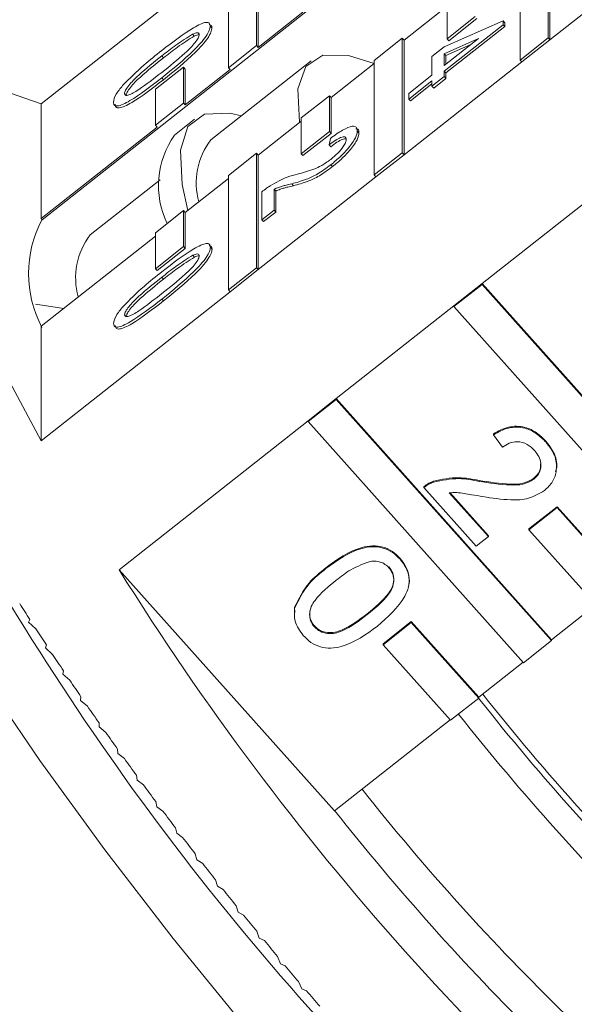
# Model space of a CAD drawing. Units: millimetres. Extents: x 182 to 287, y 35 to 254.
# Drawn here: x 242 to 248, y 222 to 231 of the extents above; entities that cross this region are included whole.
import ezdxf

# ---------------------------------------------------------------- set-up
doc = ezdxf.new("R2010")
doc.units = ezdxf.units.MM
doc.linetypes.add('PHANTOM', pattern=[12.7, 6.35, -1.27, 1.27, -1.27, 1.27, -1.27])

msp = doc.modelspace()

# ---------------------------------------------------------------- linework, layer by layer
at = {"color": 7, "linetype": 'Continuous', "lineweight": 15}
for p, q in [((242.5204, 229.5192), (249.8136, 235.2699)), ((244.5639, 231.1793), (244.5639, 232.2715)), ((247.3431, 231.2524), (247.3431, 232.3446)), ((247.3592, 231.2344), (247.3592, 232.3266)), ((244.58, 231.1613), (244.58, 232.2535)), ((247.075, 232.1332), (247.075, 231.041)), ((248.4807, 232.1187), (247.3592, 231.2344)), ((242.5109, 230.622), (244.2958, 232.0294)), ((244.2958, 232.0601), (244.2958, 230.9679)), ((245.9696, 231.2309), (246.3802, 231.5547)), ((246.3802, 231.5854), (246.3802, 231.2434)), ((245.0067, 231.4977), (244.58, 231.1613)), ((246.3802, 231.2434), (246.6483, 231.4548)), ((246.3963, 231.2254), (246.6644, 231.4368)), ((244.1229, 231.3652), (244.139, 231.3472)), ((246.3529, 231.1653), (246.9129, 231.4141)), ((246.9129, 231.3777), (246.3529, 230.9361)), ((246.929, 231.3597), (246.369, 230.9181)), ((246.9129, 231.4141), (246.9129, 231.3777)), ((246.9129, 231.4141), (246.929, 231.3962)), ((246.9129, 231.3777), (246.929, 231.3597)), ((246.929, 231.3962), (246.929, 231.3597)), ((243.9555, 231.2878), (243.9716, 231.2698)), ((245.9535, 231.2489), (245.6854, 231.0375)), ((245.9535, 230.1567), (245.9535, 231.2489)), ((245.9535, 231.2489), (245.9696, 231.2309)), ((246.3529, 230.9882), (246.6807, 231.2466)), ((246.6807, 231.2466), (246.3529, 231.101)), ((246.3802, 231.2434), (246.3963, 231.2254)), ((247.075, 231.041), (247.3431, 231.2524)), ((247.0911, 231.023), (247.3592, 231.2344)), ((247.3431, 231.2524), (247.3592, 231.2344)), ((244.2958, 230.9679), (244.5639, 231.1793)), ((244.5639, 231.1793), (244.58, 231.1613)), ((245.9696, 230.1387), (245.9696, 231.2309)), ((246.2362, 231.0733), (246.3529, 231.1653)), ((246.6076, 231.1891), (246.369, 231.083)), ((243.6619, 231.0798), (243.678, 231.0618)), ((246.2362, 230.8962), (246.2362, 231.0733)), ((246.3529, 231.101), (246.3529, 230.9882)), ((246.3529, 231.101), (246.369, 231.083)), ((246.369, 231.083), (246.369, 231.0009)), ((243.8691, 230.9735), (243.601, 230.7621)), ((243.8691, 230.6314), (243.8691, 230.9735)), ((243.8691, 230.9735), (243.8852, 230.9555)), ((243.8852, 230.6135), (243.8852, 230.9555)), ((245.0865, 231.0348), (244.129, 230.2798)), ((244.2958, 230.9679), (244.3119, 230.9499)), ((245.2748, 230.6831), (245.6854, 231.0069)), ((245.6854, 231.0375), (245.6854, 229.9453)), ((247.0911, 231.023), (245.9696, 230.1387)), ((247.075, 231.041), (247.0911, 231.023)), ((244.3119, 230.9499), (243.8852, 230.6135)), ((246.0145, 230.7214), (246.2362, 230.8962)), ((246.3529, 230.884), (246.2362, 230.792)), ((246.369, 230.866), (246.2523, 230.774)), ((246.3529, 230.9361), (246.3529, 230.884)), ((246.3529, 230.9361), (246.369, 230.9181)), ((246.3529, 230.884), (246.369, 230.866)), ((246.369, 230.9181), (246.369, 230.866)), ((246.2362, 230.8441), (246.0145, 230.6693)), ((246.2362, 230.8134), (246.0306, 230.6513)), ((246.2362, 230.792), (246.2362, 230.8441)), ((246.2362, 230.792), (246.2523, 230.774)), ((243.3059, 230.721), (243.322, 230.703)), ((243.601, 230.7621), (243.601, 230.42)), ((245.2587, 230.7011), (244.9906, 230.4897)), ((245.2587, 230.3591), (245.2587, 230.7011)), ((245.2587, 230.7011), (245.2748, 230.6831)), ((245.2748, 230.3411), (245.2748, 230.6831)), ((246.0145, 230.6693), (246.0145, 230.7214)), ((246.0145, 230.6693), (246.0306, 230.6513)), ((242.5109, 230.622), (242.5109, 229.5298)), ((243.601, 230.42), (243.8691, 230.6314)), ((243.8691, 230.6314), (243.8852, 230.6135)), ((244.9906, 230.4897), (244.9906, 230.1477)), ((243.6171, 230.402), (242.5109, 229.5298)), ((243.601, 230.42), (243.6171, 230.402)), ((243.9742, 230.4761), (243.7826, 230.3251)), ((244.58, 230.1352), (244.9906, 230.459)), ((244.9906, 230.1477), (245.2587, 230.3591)), ((245.0067, 230.1297), (245.2748, 230.3411)), ((245.2562, 230.2328), (245.2678, 230.2941)), ((245.2587, 230.3591), (245.2748, 230.3411)), ((245.5245, 230.3663), (245.5406, 230.3483)), ((245.2562, 230.2328), (245.2722, 230.2148)), ((244.5639, 230.1532), (244.2958, 229.9418)), ((244.5639, 229.061), (244.5639, 230.1532)), ((244.5639, 230.1532), (244.58, 230.1352)), ((244.58, 229.0431), (244.58, 230.1352)), ((244.9906, 230.1477), (245.0067, 230.1297)), ((245.6854, 229.9453), (245.9535, 230.1567)), ((245.7015, 229.9273), (245.9696, 230.1387)), ((245.9535, 230.1567), (245.9696, 230.1387)), ((245.2733, 230.0432), (245.2894, 230.0252)), ((244.2958, 229.9418), (244.2958, 228.8496)), ((245.7015, 229.9273), (244.58, 229.0431)), ((245.6854, 229.9453), (245.7015, 229.9273)), ((243.6447, 229.898), (242.9799, 229.3738)), ((243.8852, 229.5874), (244.2958, 229.9112)), ((244.8999, 229.8615), (244.916, 229.8435)), ((244.6145, 229.5185), (244.6145, 229.7841)), ((244.7311, 229.8092), (244.7311, 229.6105)), ((244.7311, 229.8092), (244.7472, 229.7912)), ((244.7472, 229.7912), (244.7472, 229.5925)), ((246.7131, 228.9105), (247.8346, 229.7948)), ((243.8691, 229.6054), (243.601, 229.394)), ((243.8691, 229.2634), (243.8691, 229.6054)), ((243.8691, 229.6054), (243.8852, 229.5874)), ((243.8852, 229.2454), (243.8852, 229.5874)), ((244.7311, 229.6105), (244.6145, 229.5185)), ((244.7472, 229.5925), (244.6305, 229.5005)), ((244.7311, 229.6105), (244.7472, 229.5925)), ((242.5204, 229.5192), (242.5109, 229.5298)), ((244.6145, 229.5185), (244.6305, 229.5005)), ((242.5109, 228.5038), (243.601, 229.3633)), ((243.601, 229.394), (243.601, 229.052)), ((243.601, 229.052), (243.8691, 229.2634)), ((243.8691, 229.2634), (243.8852, 229.2454)), ((243.6171, 229.034), (243.8852, 229.2454)), ((243.9571, 229.1798), (243.9732, 229.1618)), ((244.1244, 229.2571), (244.1405, 229.2391)), ((243.601, 229.052), (243.6171, 229.034)), ((244.2958, 228.8496), (244.5639, 229.061)), ((244.3119, 228.8316), (244.58, 229.0431)), ((244.5639, 229.061), (244.58, 229.0431)), ((243.6636, 228.9719), (243.6796, 228.9539)), ((246.7131, 228.9105), (246.445, 228.6991)), ((246.7131, 228.902), (246.445, 228.6906)), ((248.7657, 226.6118), (246.7131, 228.9105)), ((246.7131, 228.902), (246.7131, 228.9105)), ((248.7657, 226.6033), (246.7131, 228.902)), ((244.3119, 228.8316), (242.5109, 227.4116)), ((244.2958, 228.8496), (244.3119, 228.8316)), ((242.727, 228.6742), (242.4588, 228.7128)), ((245.3235, 227.8148), (246.445, 228.6991)), ((246.445, 228.6906), (246.445, 228.6991)), ((243.3077, 228.6131), (243.3238, 228.5951)), ((246.445, 228.6906), (248.4976, 226.3919)), ((242.5109, 228.5038), (242.5109, 227.4116)), ((245.3235, 227.8148), (245.0554, 227.6034)), ((245.3235, 227.8063), (245.0554, 227.5949)), ((247.3761, 225.5161), (245.3235, 227.8148)), ((245.3235, 227.8063), (245.3235, 227.8148)), ((247.3761, 225.5076), (245.3235, 227.8063)), ((243.2544, 226.1834), (245.0554, 227.6034)), ((245.0554, 227.5949), (245.0554, 227.6034)), ((245.0554, 227.5949), (247.108, 225.2962)), ((246.8214, 227.4699), (246.8214, 227.4785)), ((246.9077, 227.351), (246.8214, 227.4699)), ((247.323, 227.3982), (247.323, 227.4067)), ((246.2493, 227.0179), (246.2493, 227.0265)), ((246.6849, 227.0253), (246.6849, 227.0338)), ((247.2077, 227.0457), (247.2077, 227.0542)), ((246.158, 226.9655), (246.158, 226.9741)), ((246.6575, 226.4062), (246.158, 226.9655)), ((246.4005, 226.9167), (246.7742, 226.4982)), ((246.4081, 226.9168), (246.7742, 226.5068)), ((247.4281, 226.7838), (247.16, 226.5724)), ((247.4281, 226.7753), (247.16, 226.5639)), ((248.0709, 226.064), (247.4281, 226.7838)), ((247.4281, 226.7753), (247.4281, 226.7838)), ((248.0709, 226.0554), (247.4281, 226.7753)), ((247.16, 226.5639), (247.16, 226.5724)), ((247.16, 226.5639), (247.8028, 225.844)), ((246.7742, 226.4982), (246.6575, 226.4062)), ((246.7742, 226.4982), (246.7742, 226.5068)), ((245.9323, 226.2829), (245.9323, 226.2915)), ((243.2544, 226.1834), (245.307, 223.8847)), ((245.2261, 226.1933), (245.2261, 226.2019)), ((244.9291, 225.7747), (244.9274, 225.8247)), ((244.9274, 225.8161), (244.9274, 225.8247)), ((247.7983, 225.849), (247.3761, 225.5161)), ((242.4046, 225.7098), (242.3922, 225.6847)), ((242.3922, 225.6847), (242.4618, 225.6205)), ((245.1153, 225.6387), (245.1153, 225.6473)), ((246.0385, 225.6881), (245.7704, 225.4767)), ((246.0385, 225.6796), (245.7704, 225.4682)), ((246.6813, 224.9683), (246.0385, 225.6881)), ((246.0385, 225.6796), (246.0385, 225.6881)), ((246.6813, 224.9597), (246.0385, 225.6796)), ((247.108, 225.2962), (247.3761, 225.5076)), ((247.3761, 225.5076), (247.3761, 225.5161)), ((242.5619, 225.4662), (242.5526, 225.4375)), ((242.5526, 225.4375), (242.621, 225.3761)), ((245.7704, 225.4682), (245.7704, 225.4767)), ((245.7704, 225.4682), (246.4132, 224.7483)), ((247.1035, 225.3012), (246.6813, 224.9683)), ((242.7243, 225.2205), (242.7181, 225.1881)), ((242.7181, 225.1881), (242.7853, 225.1297)), ((242.8917, 224.973), (242.8886, 224.937)), ((246.4132, 224.7483), (246.6813, 224.9597)), ((246.6813, 224.9597), (246.6813, 224.9683)), ((242.8886, 224.937), (242.9544, 224.8816)), ((243.0636, 224.7241), (243.0636, 224.6846)), ((243.0636, 224.6846), (243.1279, 224.6323)), ((246.4087, 224.7533), (245.307, 223.8847)), ((243.2398, 224.4743), (243.243, 224.4313)), ((243.243, 224.4313), (243.3056, 224.3823)), ((243.42, 224.224), (243.4263, 224.1777)), ((243.4263, 224.1777), (243.4872, 224.132)), ((243.6039, 223.9737), (243.6132, 223.9241)), ((243.6132, 223.9241), (243.6723, 223.8817)), ((243.7911, 223.7238), (243.8035, 223.6709)), ((243.8035, 223.6709), (243.8606, 223.6321)), ((243.9812, 223.4747), (243.9967, 223.4187)), ((243.9967, 223.4187), (244.0518, 223.3834)), ((244.1741, 223.2269), (244.1926, 223.1679)), ((244.1926, 223.1679), (244.2456, 223.1362)), ((244.3693, 222.9808), (244.3908, 222.9189)), ((244.3908, 222.9189), (244.4416, 222.8908)), ((244.5665, 222.7368), (244.5909, 222.6722)), ((244.5909, 222.6722), (244.6394, 222.6478)), ((244.7653, 222.4954), (244.7927, 222.4281)), ((244.7927, 222.4281), (244.8388, 222.4074)), ((244.9655, 222.257), (244.9957, 222.1871)), ((244.9957, 222.1871), (245.0393, 222.1703))]:
    msp.add_line(p, q, dxfattribs=at)
at = {"color": 8, "linetype": 'PHANTOM', "lineweight": 0}
for p, q in [((243.6616, 230.8711), (243.6776, 230.8531)), ((243.6632, 228.7632), (243.6793, 228.7452)), ((245.6182, 225.7549), (245.6182, 225.7635))]:
    msp.add_line(p, q, dxfattribs=at)
at = {"color": 7, "linetype": 'Continuous', "lineweight": 15, "flags": 128}
for points in [[(244.9732, 230.4453), (244.9726, 230.4489), (244.9591, 230.7659), (245.0344, 230.9807), (245.1967, 231.0882), (245.4421, 231.0855), (245.6862, 231.0075)], [(242.5109, 227.4116), (242.1385, 228.113), (241.8416, 228.754), (241.6255, 229.323), (241.4943, 229.8094), (241.4503, 230.2046), (241.4943, 230.5011), (241.6255, 230.6936), (241.8416, 230.7787), (242.1385, 230.7547), (242.5109, 230.622)], [(243.9109, 229.6076), (243.8567, 229.8548), (243.8396, 230.1815), (243.9108, 230.407), (244.0688, 230.5259), (244.3099, 230.5356), (244.4217, 230.5106)]]:
    msp.add_lwpolyline(points, dxfattribs=at)
at = {"color": 8, "linetype": 'PHANTOM', "lineweight": 0, "flags": 128}
msp.add_lwpolyline([(245.1301, 221.0531), (244.445, 221.8436), (243.7712, 222.668), (243.1197, 223.5126), (242.5011, 224.3637), (241.9258, 225.2073), (241.403, 226.0294), (240.9413, 226.8167), (240.5485, 227.5562), (240.2308, 228.2357), (239.9936, 228.8441), (239.8407, 229.3714), (239.7746, 229.809), (239.7965, 230.1496), (239.9059, 230.3877), (239.9743, 230.4537)], dxfattribs=at)
at = {"color": 7, "linetype": 'Continuous', "lineweight": 15}
for centre, radius, start, end in [((244.4697, 229.8437), 0.8389, 144.97802, 205.53433), ((244.6552, 229.873), 0.6652, 142.29544, 195.94691), ((243.4822, 229.0062), 1.0901, 151.92598, 208.07402), ((243.5061, 228.967), 0.6652, 142.29544, 195.94691), ((264.7165, 239.5159), 26.3221, 204.59033, 223.12926), ((265.7699, 240.2163), 26.5305, 211.93339, 231.5932), ((264.0452, 239.5224), 25.6731, 212.14572, 212.54905), ((265.2163, 240.2731), 27.0641, 212.77911, 213.1685), ((266.3056, 240.9879), 28.367, 213.39105, 213.76842), ((267.3017, 241.6566), 29.5668, 213.98452, 214.35161), ((265.1298, 239.5635), 23.5306, 218.36497, 225.39392), ((264.0829, 238.718), 22.1299, 218.31389, 225.80733), ((268.1947, 242.2692), 30.6497, 214.56221, 214.9206), ((264.9383, 239.4125), 23.5306, 218.36497, 225.39392), ((268.9754, 242.8162), 31.6029, 215.12658, 215.47773), ((269.6363, 243.2888), 32.4154, 215.67991, 216.02517), ((270.1711, 243.679), 33.0774, 216.2243, 216.56494), ((262.9338, 237.8119), 22.1299, 218.31389, 225.80733), ((270.5752, 243.9797), 33.5811, 216.76174, 217.09896), ((264.2768, 238.8881), 24.1827, 218.33147, 225.19513), ((270.8456, 244.1847), 33.9205, 217.29413, 217.62909), ((270.9809, 244.2893), 34.0915, 217.82328, 218.15712), ((270.9814, 244.2895), 34.092, 218.35098, 218.68483), ((270.849, 244.1829), 33.922, 218.87901, 219.21397), ((270.5872, 243.9685), 33.5836, 219.40912, 219.74632), ((270.2013, 243.6463), 33.0809, 219.94312, 220.28373), ((269.6978, 243.2179), 32.4198, 220.48285, 220.82807)]:
    msp.add_arc(centre, radius, start, end, dxfattribs=at)
for points, knots in [([(243.6616, 231.1317), (243.7666, 231.2129), (243.898, 231.3146), (244.0333, 231.3868), (244.0871, 231.4038), (244.1183, 231.3961), (244.1214, 231.3755), (244.1229, 231.3652)], [0, 0, 0, 0, 0.499149, 0.624522, 0.749597, 0.874674, 1, 1, 1, 1]), ([(244.1229, 231.3652), (244.1213, 231.3524), (244.1179, 231.3267), (244.087, 231.27), (244.0342, 231.2024), (243.8959, 231.0612), (243.7656, 230.9556), (243.6616, 230.8711)], [0, 0, 0, 0, 0.125373, 0.250644, 0.375698, 0.501113, 1, 1, 1, 1]), ([(244.139, 231.3472), (244.1373, 231.3344), (244.134, 231.3087), (244.1031, 231.252), (244.0503, 231.1844), (243.9119, 231.0432), (243.7817, 230.9376), (243.6776, 230.8531)], [0, 0, 0, 0, 0.125373, 0.250644, 0.375698, 0.501113, 1, 1, 1, 1]), ([(244.1119, 231.3787), (244.1187, 231.3779), (244.1371, 231.3759), (244.1382, 231.3583), (244.139, 231.3472)], [0, 0, 0, 0, 0.370712, 1, 1, 1, 1]), ([(243.9555, 231.2878), (243.9024, 231.2544), (243.8073, 231.1946), (243.7065, 231.115), (243.6619, 231.0798)], [0, 0, 0, 0, 0.5580588, 1, 1, 1, 1]), ([(243.6619, 230.9235), (243.7366, 230.9827), (243.8299, 231.0568), (243.936, 231.1568), (243.9801, 231.2071), (244.0126, 231.2538), (244.0161, 231.2732), (244.0179, 231.2829)], [0, 0, 0, 0, 0.500352, 0.625529, 0.750516, 0.875255, 1, 1, 1, 1]), ([(243.9716, 231.2698), (243.9185, 231.2364), (243.8233, 231.1766), (243.7225, 231.097), (243.678, 231.0618)], [0, 0, 0, 0, 0.558059, 1, 1, 1, 1]), ([(244.0179, 231.2829), (244.017, 231.2881), (244.0153, 231.2986), (243.9964, 231.3035), (243.971, 231.2938), (243.9555, 231.2878)], [0, 0, 0, 0, 0.280453, 0.560688, 1, 1, 1, 1]), ([(244.0175, 231.2817), (244.0163, 231.2821), (244.0074, 231.2851), (243.9882, 231.2769), (243.9716, 231.2698)], [0, 0, 0, 0, 0.136173, 1, 1, 1, 1]), ([(243.2886, 230.7981), (243.3548, 230.8641), (243.4734, 230.9825), (243.6039, 231.0859), (243.6616, 231.1317)], [0, 0, 0, 0, 0.557973, 1, 1, 1, 1]), ([(243.6619, 231.0798), (243.5876, 231.0208), (243.4947, 230.947), (243.3882, 230.8473), (243.3449, 230.7973), (243.3116, 230.7504), (243.3078, 230.7308), (243.3059, 230.721)], [0, 0, 0, 0, 0.500363, 0.625568, 0.750538, 0.875304, 1, 1, 1, 1]), ([(243.678, 231.0618), (243.6037, 231.0028), (243.5108, 230.929), (243.4043, 230.8293), (243.361, 230.7793), (243.3277, 230.7324), (243.3239, 230.7128), (243.322, 230.703)], [0, 0, 0, 0, 0.500363, 0.625568, 0.750538, 0.875304, 1, 1, 1, 1]), ([(243.6616, 230.8711), (243.5566, 230.79), (243.4254, 230.6885), (243.2901, 230.6162), (243.2363, 230.5992), (243.2054, 230.6072), (243.2024, 230.6278), (243.2009, 230.6382)], [0, 0, 0, 0, 0.4991147, 0.6244582, 0.7495538, 0.8746582, 1, 1, 1, 1]), ([(243.3059, 230.721), (243.3079, 230.7143), (243.3119, 230.7009), (243.3448, 230.706), (243.3884, 230.7247), (243.4946, 230.7925), (243.5876, 230.8653), (243.6619, 230.9235)], [0, 0, 0, 0, 0.124656, 0.24942, 0.374387, 0.49959, 1, 1, 1, 1]), ([(243.2009, 230.6382), (243.2047, 230.6607), (243.2114, 230.7009), (243.265, 230.7684), (243.2886, 230.7981)], [0, 0, 0, 0, 0.559716, 1, 1, 1, 1]), ([(243.6776, 230.8531), (243.5727, 230.772), (243.4414, 230.6705), (243.3062, 230.5982), (243.2524, 230.5812), (243.2214, 230.5892), (243.2185, 230.6098), (243.217, 230.6202)], [0, 0, 0, 0, 0.4991147, 0.6244582, 0.7495538, 0.8746582, 1, 1, 1, 1]), ([(245.2678, 230.2941), (245.3082, 230.3229), (245.3888, 230.3805), (245.478, 230.4159), (245.5193, 230.4049), (245.5228, 230.3791), (245.5245, 230.3663)], [0, 0, 0, 0, 0.280235, 0.558893, 0.779132, 1, 1, 1, 1]), ([(245.4195, 230.2846), (245.4176, 230.2944), (245.4139, 230.3139), (245.373, 230.3086), (245.3153, 230.2776), (245.2759, 230.2477), (245.2562, 230.2328)], [0, 0, 0, 0, 0.28041, 0.559489, 0.779375, 1, 1, 1, 1]), ([(245.5245, 230.3663), (245.5218, 230.3464), (245.5163, 230.3067), (245.4532, 230.2146), (245.3667, 230.1206), (245.3044, 230.069), (245.2733, 230.0432)], [0, 0, 0, 0, 0.280482, 0.559644, 0.779749, 1, 1, 1, 1]), ([(245.5406, 230.3483), (245.5378, 230.3284), (245.5323, 230.2887), (245.4693, 230.1966), (245.3827, 230.1026), (245.3205, 230.051), (245.2894, 230.0252)], [0, 0, 0, 0, 0.280482, 0.559644, 0.779749, 1, 1, 1, 1]), ([(245.5108, 230.3867), (245.5179, 230.3859), (245.5393, 230.3834), (245.5401, 230.3623), (245.5406, 230.3483)], [0, 0, 0, 0, 0.334045, 1, 1, 1, 1]), ([(245.4171, 230.2892), (245.4069, 230.2896), (245.3873, 230.2903), (245.331, 230.2592), (245.2919, 230.2296), (245.2722, 230.2148)], [0, 0, 0, 0, 0.349391, 0.674149, 1, 1, 1, 1]), ([(245.2722, 230.0944), (245.2955, 230.1141), (245.3421, 230.1536), (245.3907, 230.2131), (245.4162, 230.2576), (245.4184, 230.2756), (245.4195, 230.2846)], [0, 0, 0, 0, 0.27908, 0.558612, 0.779043, 1, 1, 1, 1]), ([(245.2733, 230.0432), (245.2298, 230.0117), (245.1427, 229.9485), (245.0168, 229.8928), (244.9443, 229.8734), (244.8999, 229.8615)], [0, 0, 0, 0, 0.278741, 0.558834, 1, 1, 1, 1]), ([(245.2894, 230.0252), (245.2459, 229.9937), (245.1588, 229.9305), (245.0328, 229.8748), (244.9603, 229.8554), (244.916, 229.8435)], [0, 0, 0, 0, 0.2787415, 0.5588337, 1, 1, 1, 1]), ([(244.9548, 229.9534), (245.0046, 229.9666), (245.0738, 229.9851), (245.1821, 230.0305), (245.2422, 230.0731), (245.2722, 230.0944)], [0, 0, 0, 0, 0.561313, 0.781386, 1, 1, 1, 1]), ([(244.6954, 229.8425), (244.7519, 229.8741), (244.8532, 229.9306), (244.9237, 229.9464), (244.9548, 229.9534)], [0, 0, 0, 0, 0.558359, 1, 1, 1, 1]), ([(244.6145, 229.7841), (244.6299, 229.7962), (244.6574, 229.8176), (244.6838, 229.8349), (244.6954, 229.8425)], [0, 0, 0, 0, 0.5599563, 1, 1, 1, 1]), ([(244.8999, 229.8615), (244.882, 229.8571), (244.8525, 229.8498), (244.811, 229.8391), (244.7747, 229.8288), (244.7456, 229.8157), (244.7311, 229.8092)], [0, 0, 0, 0, 0.340038, 0.560063, 0.78009, 1, 1, 1, 1]), ([(244.916, 229.8435), (244.8981, 229.8391), (244.8686, 229.8318), (244.8271, 229.8211), (244.7907, 229.8108), (244.7617, 229.7977), (244.7472, 229.7912)], [0, 0, 0, 0, 0.340038, 0.560063, 0.78009, 1, 1, 1, 1]), ([(243.6632, 229.0237), (243.7682, 229.1049), (243.8996, 229.2066), (244.0349, 229.2788), (244.0886, 229.2957), (244.1199, 229.288), (244.1229, 229.2674), (244.1244, 229.2571)], [0, 0, 0, 0, 0.499149, 0.624522, 0.749597, 0.874674, 1, 1, 1, 1]), ([(244.1135, 229.2706), (244.1202, 229.2698), (244.1386, 229.2678), (244.1398, 229.2502), (244.1405, 229.2391)], [0, 0, 0, 0, 0.370796, 1, 1, 1, 1]), ([(244.1244, 229.2571), (244.1228, 229.2443), (244.1195, 229.2187), (244.0885, 229.162), (244.0358, 229.0944), (243.8974, 228.9533), (243.7673, 228.8476), (243.6632, 228.7632)], [0, 0, 0, 0, 0.125373, 0.250644, 0.375698, 0.501113, 1, 1, 1, 1]), ([(243.9571, 229.1798), (243.904, 229.1464), (243.8089, 229.0866), (243.7081, 229.007), (243.6636, 228.9719)], [0, 0, 0, 0, 0.558059, 1, 1, 1, 1]), ([(243.6636, 228.8156), (243.7382, 228.8748), (243.8315, 228.9488), (243.9376, 229.0488), (243.9816, 229.0991), (244.0142, 229.1458), (244.0177, 229.1652), (244.0194, 229.1749)], [0, 0, 0, 0, 0.500352, 0.625529, 0.750516, 0.875255, 1, 1, 1, 1]), ([(244.1405, 229.2391), (244.1388, 229.2263), (244.1355, 229.2007), (244.1046, 229.144), (244.0518, 229.0764), (243.9135, 228.9353), (243.7833, 228.8296), (243.6793, 228.7452)], [0, 0, 0, 0, 0.125373, 0.250644, 0.375698, 0.501113, 1, 1, 1, 1]), ([(244.0194, 229.1749), (244.0186, 229.1801), (244.0168, 229.1905), (243.998, 229.1955), (243.9726, 229.1857), (243.9571, 229.1798)], [0, 0, 0, 0, 0.280453, 0.560688, 1, 1, 1, 1]), ([(244.0191, 229.1737), (244.0179, 229.1741), (244.009, 229.177), (243.9898, 229.1688), (243.9732, 229.1618)], [0, 0, 0, 0, 0.135975, 1, 1, 1, 1]), ([(243.9732, 229.1618), (243.9201, 229.1284), (243.825, 229.0686), (243.7242, 228.989), (243.6796, 228.9539)], [0, 0, 0, 0, 0.558059, 1, 1, 1, 1]), ([(243.2904, 228.6902), (243.3565, 228.7562), (243.4751, 228.8745), (243.6055, 228.9779), (243.6632, 229.0237)], [0, 0, 0, 0, 0.557973, 1, 1, 1, 1]), ([(243.6636, 228.9719), (243.5893, 228.9129), (243.4964, 228.8391), (243.39, 228.7394), (243.3467, 228.6894), (243.3134, 228.6425), (243.3096, 228.6229), (243.3077, 228.6131)], [0, 0, 0, 0, 0.5003629, 0.6255677, 0.7505383, 0.8753036, 1, 1, 1, 1]), ([(243.6796, 228.9539), (243.6054, 228.8949), (243.5125, 228.8211), (243.4061, 228.7214), (243.3627, 228.6714), (243.3295, 228.6245), (243.3257, 228.6049), (243.3238, 228.5951)], [0, 0, 0, 0, 0.500363, 0.625568, 0.750538, 0.875304, 1, 1, 1, 1]), ([(243.3077, 228.6131), (243.3097, 228.6064), (243.3137, 228.593), (243.3466, 228.5981), (243.3902, 228.6168), (243.4964, 228.6846), (243.5893, 228.7574), (243.6636, 228.8156)], [0, 0, 0, 0, 0.124656, 0.24942, 0.374387, 0.49959, 1, 1, 1, 1]), ([(243.6632, 228.7632), (243.5583, 228.6821), (243.4271, 228.5806), (243.2919, 228.5084), (243.2381, 228.4914), (243.2072, 228.4994), (243.2042, 228.52), (243.2027, 228.5303)], [0, 0, 0, 0, 0.4991147, 0.6244582, 0.7495538, 0.8746582, 1, 1, 1, 1]), ([(243.6793, 228.7452), (243.5744, 228.6641), (243.4432, 228.5626), (243.3079, 228.4904), (243.2542, 228.4734), (243.2232, 228.4814), (243.2203, 228.502), (243.2188, 228.5123)], [0, 0, 0, 0, 0.499115, 0.624458, 0.749554, 0.874658, 1, 1, 1, 1]), ([(243.2027, 228.5303), (243.2065, 228.5528), (243.2132, 228.5931), (243.2668, 228.6605), (243.2904, 228.6902)], [0, 0, 0, 0, 0.559716, 1, 1, 1, 1]), ([(246.8214, 227.4785), (246.8675, 227.504), (246.9593, 227.5549), (247.1142, 227.5518), (247.2375, 227.4925), (247.2945, 227.4354), (247.323, 227.4067)], [0, 0, 0, 0, 0.280235, 0.558893, 0.779132, 1, 1, 1, 1]), ([(246.8214, 227.4699), (246.8675, 227.4955), (246.9593, 227.5464), (247.1142, 227.5433), (247.2375, 227.484), (247.2945, 227.4268), (247.323, 227.3982)], [0, 0, 0, 0, 0.280235, 0.558893, 0.779132, 1, 1, 1, 1]), ([(247.2158, 227.3178), (247.1928, 227.34), (247.1469, 227.3842), (247.0553, 227.4088), (246.9705, 227.3937), (246.9286, 227.3653), (246.9077, 227.351)], [0, 0, 0, 0, 0.28041, 0.559489, 0.779375, 1, 1, 1, 1]), ([(247.323, 227.3982), (247.3536, 227.3587), (247.4146, 227.2799), (247.4311, 227.1411), (247.3931, 227.0184), (247.3355, 226.964), (247.3068, 226.9368)], [0, 0, 0, 0, 0.280482, 0.559644, 0.779749, 1, 1, 1, 1]), ([(247.323, 227.4067), (247.3526, 227.3676), (247.4116, 227.2894), (247.4353, 227.1772), (247.4154, 227.1234), (247.4124, 227.1151)], [0, 0, 0, 0, 0.4590791, 0.9159963, 1, 1, 1, 1]), ([(247.2077, 227.0457), (247.2284, 227.0669), (247.2698, 227.1094), (247.2788, 227.1922), (247.2586, 227.2637), (247.2301, 227.2997), (247.2158, 227.3178)], [0, 0, 0, 0, 0.27908, 0.558612, 0.779043, 1, 1, 1, 1]), ([(247.2077, 227.0542), (247.2293, 227.0754), (247.2686, 227.1141), (247.2703, 227.1671), (247.2711, 227.191)], [0, 0, 0, 0, 0.548462, 1, 1, 1, 1]), ([(246.158, 226.9741), (246.1737, 226.986), (246.2018, 227.0071), (246.2348, 227.0206), (246.2493, 227.0265)], [0, 0, 0, 0, 0.559956, 1, 1, 1, 1]), ([(246.158, 226.9655), (246.1737, 226.9774), (246.2018, 226.9986), (246.2348, 227.012), (246.2493, 227.0179)], [0, 0, 0, 0, 0.5599563, 1, 1, 1, 1]), ([(246.2493, 227.0265), (246.3303, 227.0436), (246.4755, 227.0744), (246.6207, 227.0462), (246.6849, 227.0338)], [0, 0, 0, 0, 0.558359, 1, 1, 1, 1]), ([(246.2493, 227.0179), (246.3303, 227.0351), (246.4755, 227.0658), (246.6207, 227.0377), (246.6849, 227.0253)], [0, 0, 0, 0, 0.558359, 1, 1, 1, 1]), ([(246.6849, 227.0338), (246.7835, 227.0184), (246.9207, 226.9969), (247.1041, 226.9982), (247.1732, 227.0356), (247.2077, 227.0542)], [0, 0, 0, 0, 0.561313, 0.781386, 1, 1, 1, 1]), ([(246.6849, 227.0253), (246.7835, 227.0098), (246.9207, 226.9884), (247.1041, 226.9897), (247.1732, 227.027), (247.2077, 227.0457)], [0, 0, 0, 0, 0.561313, 0.781386, 1, 1, 1, 1]), ([(246.7213, 226.8797), (246.6852, 226.886), (246.6257, 226.8963), (246.5427, 226.9099), (246.4719, 226.9199), (246.4243, 226.9178), (246.4005, 226.9167)], [0, 0, 0, 0, 0.3400378, 0.5600628, 0.7800895, 1, 1, 1, 1]), ([(247.3068, 226.9368), (247.2581, 226.9084), (247.1606, 226.8512), (246.9525, 226.8438), (246.8091, 226.8661), (246.7213, 226.8797)], [0, 0, 0, 0, 0.278741, 0.558834, 1, 1, 1, 1]), ([(245.2261, 226.2019), (245.334, 226.2814), (245.4691, 226.381), (245.6692, 226.4151), (245.7708, 226.404), (245.8628, 226.3605), (245.9091, 226.3145), (245.9323, 226.2915)], [0, 0, 0, 0, 0.499149, 0.624522, 0.749597, 0.874674, 1, 1, 1, 1]), ([(245.2261, 226.1933), (245.334, 226.2729), (245.4691, 226.3724), (245.6692, 226.4065), (245.7708, 226.3955), (245.8628, 226.352), (245.9091, 226.306), (245.9323, 226.2829)], [0, 0, 0, 0, 0.499149, 0.624522, 0.749597, 0.874674, 1, 1, 1, 1]), ([(245.6622, 226.2659), (245.5932, 226.2419), (245.4695, 226.1988), (245.3688, 226.1191), (245.3244, 226.0839)], [0, 0, 0, 0, 0.5580588, 1, 1, 1, 1]), ([(245.8262, 226.2013), (245.8142, 226.213), (245.7903, 226.2365), (245.7341, 226.2634), (245.6895, 226.2649), (245.6622, 226.2659)], [0, 0, 0, 0, 0.280453, 0.560688, 1, 1, 1, 1]), ([(245.9323, 226.2829), (245.9522, 226.2574), (245.9922, 226.2063), (246.022, 226.114), (246.018, 226.0176), (245.94, 225.841), (245.8153, 225.732), (245.7157, 225.6449)], [0, 0, 0, 0, 0.1253733, 0.2506437, 0.3756975, 0.5011132, 1, 1, 1, 1]), ([(245.9323, 226.2915), (245.9524, 226.2659), (245.9926, 226.2147), (246.0201, 226.1231), (246.0236, 226.0548), (246.0105, 226.0234), (246.0097, 226.0213)], [0, 0, 0, 0, 0.326063, 0.651859, 0.977091, 1, 1, 1, 1]), ([(244.9274, 225.8247), (244.9675, 225.906), (245.0394, 226.0518), (245.1688, 226.1559), (245.2261, 226.2019)], [0, 0, 0, 0, 0.557973, 1, 1, 1, 1]), ([(244.9274, 225.8161), (244.9675, 225.8975), (245.0394, 226.0433), (245.1688, 226.1473), (245.2261, 226.1933)], [0, 0, 0, 0, 0.557973, 1, 1, 1, 1]), ([(245.6182, 225.7635), (245.6921, 225.8231), (245.7846, 225.8976), (245.8599, 226.0157), (245.8748, 226.0832), (245.8678, 226.1532), (245.84, 226.191), (245.8262, 226.2098)], [0, 0, 0, 0, 0.5003519, 0.6255292, 0.7505162, 0.8752553, 1, 1, 1, 1]), ([(245.6182, 225.7549), (245.6921, 225.8145), (245.7846, 225.8891), (245.8599, 226.0072), (245.8748, 226.0746), (245.8678, 226.1446), (245.84, 226.1824), (245.8262, 226.2013)], [0, 0, 0, 0, 0.500352, 0.625529, 0.750516, 0.875255, 1, 1, 1, 1]), ([(245.3244, 226.0839), (245.2508, 226.0244), (245.1589, 225.9501), (245.0822, 225.8329), (245.0686, 225.7654), (245.0742, 225.6956), (245.1016, 225.6577), (245.1153, 225.6387)], [0, 0, 0, 0, 0.500363, 0.625568, 0.750538, 0.875304, 1, 1, 1, 1]), ([(245.0103, 225.5559), (244.9773, 225.6), (244.9183, 225.6789), (244.9246, 225.7742), (244.9274, 225.8161)], [0, 0, 0, 0, 0.559716, 1, 1, 1, 1]), ([(245.0758, 225.7919), (245.0743, 225.7858), (245.0673, 225.7577), (245.0752, 225.7039), (245.1019, 225.6662), (245.1153, 225.6473)], [0, 0, 0, 0, 0.121909, 0.561076, 1, 1, 1, 1]), ([(245.1153, 225.6473), (245.1328, 225.6314), (245.168, 225.5997), (245.2399, 225.5819), (245.313, 225.5832), (245.4492, 225.6335), (245.5431, 225.7057), (245.6182, 225.7635)], [0, 0, 0, 0, 0.124656, 0.24942, 0.374387, 0.49959, 1, 1, 1, 1]), ([(245.1153, 225.6387), (245.1328, 225.6229), (245.168, 225.5912), (245.2399, 225.5733), (245.313, 225.5747), (245.4492, 225.6249), (245.5431, 225.6971), (245.6182, 225.7549)], [0, 0, 0, 0, 0.124656, 0.24942, 0.374387, 0.49959, 1, 1, 1, 1]), ([(245.7157, 225.6449), (245.6078, 225.5656), (245.4728, 225.4663), (245.2729, 225.432), (245.1714, 225.4431), (245.0795, 225.4868), (245.0334, 225.5329), (245.0103, 225.5559)], [0, 0, 0, 0, 0.499115, 0.624458, 0.749554, 0.874658, 1, 1, 1, 1])]:
    msp.add_open_spline(points, degree=3, knots=knots, dxfattribs=at)

doc.saveas('drawing.dxf')
